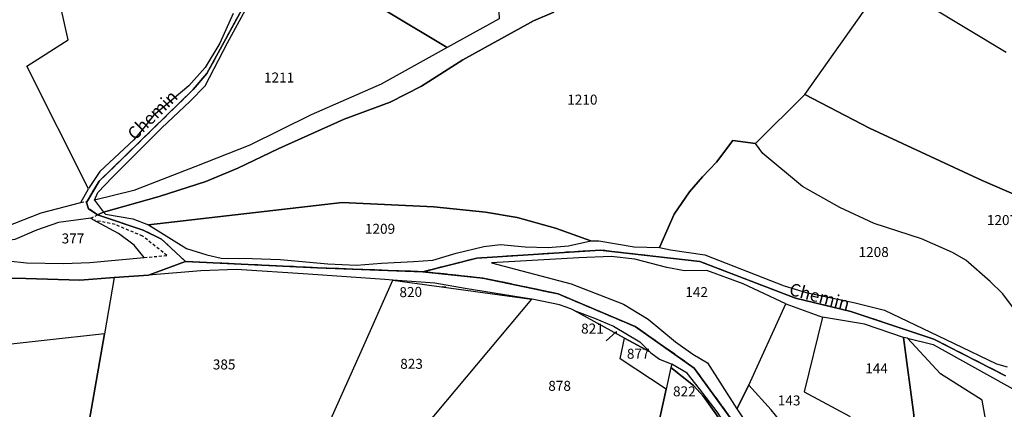
# Model space of a CAD drawing. Units: metres. Extents: x 1032396 to 1038363, y 6303134 to 6307818.
# Drawn here: x 1036401 to 1036599, y 6304433 to 6304512 of the extents above; entities that cross this region are included whole.
import ezdxf
from ezdxf.enums import TextEntityAlignment as Align

# ---------------------------------------------------------------- set-up
doc = ezdxf.new("R2010")
doc.units = ezdxf.units.M
doc.linetypes.add('TOPO1', pattern=[1, 0.6, -0.4])
doc.linetypes.add('TOPO2', pattern=[2.4, 2, -0.4])
for name, color, linetype in [('ig_cad_detail_lineaire', 252, 'TOPO1'), ('ig_cad_fleche_de_rattachement', 3, 'CONTINUOUS'), ('ig_cad_hydro', 140, 'CONTINUOUS'), ('ig_cad_lieudit', 7, 'ByLayer'), ('ig_cad_nom_voie', 8, 'CONTINUOUS'), ('ig_cad_parcel', 3, 'CONTINUOUS'), ('ig_cad_parcel_num', 3, 'CONTINUOUS'), ('ig_cad_section', 20, 'TOPO2')]:
    doc.layers.add(name, color=color, linetype=linetype)
doc.styles.add('Times New Roman', font='times.ttf')

msp = doc.modelspace()

# ---------------------------------------------------------------- linework, layer by layer
at = {"layer": 'ig_cad_detail_lineaire'}
for points in [[(1036413.62, 6304474.92), (1036414.89, 6304475.12)], [(1036415.62, 6304471.75), (1036416.98, 6304472.4)], [(1036426.31, 6304463.87), (1036430.89, 6304464.28), (1036426.02, 6304468.16), (1036420.5, 6304470.48), (1036416.24, 6304471.34)]]:
    msp.add_lwpolyline(points, dxfattribs=at)
at = {"layer": 'ig_cad_fleche_de_rattachement'}
for points in [[(1036486.84, 6304457.9), (1036486.07, 6304457.99)], [(1036521.02, 6304448.62), (1036521.03, 6304449.01), (1036518.94, 6304447.18)], [(1036538.45, 6304436.15), (1036538.19, 6304436.1)]]:
    msp.add_lwpolyline(points, dxfattribs=at)
at = {"layer": 'ig_cad_hydro'}
msp.add_lwpolyline([(1036497.48, 6304511.75), (1036487.07, 6304505.98), (1036473.87, 6304498.6), (1036459.81, 6304492.46), (1036447.49, 6304486.38), (1036436.47, 6304482.03), (1036424.24, 6304477.3), (1036416.36, 6304475.34), (1036418.16, 6304472.98), (1036429.37, 6304476.08), (1036438.66, 6304479.14), (1036445.09, 6304481.81), (1036453.22, 6304485.65), (1036466.43, 6304491.58), (1036475.67, 6304495), (1036481.91, 6304498.19), (1036490.25, 6304503.5), (1036504.42, 6304511.29), (1036508.45, 6304513.04)], dxfattribs=at)
at = {"layer": 'ig_cad_lieudit'}
for points in [[(1036452.33, 6304525.35), (1036438.92, 6304500.75), (1036436.18, 6304497.52), (1036417.34, 6304479.2), (1036414.77, 6304474.91), (1036415.18, 6304473.65), (1036416.98, 6304472.4), (1036426.14, 6304469.36), (1036429.83, 6304467.56), (1036434.65, 6304463.07), (1036427.23, 6304460.34), (1036420.34, 6304459.86), (1036413.45, 6304459.35), (1036402.58, 6304459.65), (1036385.91, 6304460.04)], [(1036508.45, 6304513.04), (1036504.42, 6304511.29), (1036490.25, 6304503.5), (1036481.91, 6304498.19), (1036475.67, 6304495), (1036466.43, 6304491.58), (1036453.22, 6304485.65), (1036445.09, 6304481.81), (1036438.66, 6304479.14), (1036429.37, 6304476.08), (1036418.16, 6304472.98), (1036416.98, 6304472.4), (1036415.18, 6304473.65), (1036414.77, 6304474.91), (1036417.34, 6304479.2), (1036436.18, 6304497.52), (1036438.92, 6304500.75), (1036452.33, 6304525.35)], [(1036599, 6304440.19), (1036584.68, 6304447.48), (1036567.99, 6304453.06), (1036556.9, 6304455.7), (1036537.76, 6304463.05), (1036517.74, 6304465.36), (1036493, 6304463.73), (1036482.17, 6304461.03), (1036461.08, 6304461.82), (1036434.65, 6304463.07), (1036429.83, 6304467.56), (1036426.14, 6304469.36), (1036416.98, 6304472.4), (1036418.16, 6304472.98), (1036429.37, 6304476.08), (1036438.66, 6304479.14), (1036445.09, 6304481.81), (1036453.22, 6304485.65), (1036466.43, 6304491.58), (1036475.67, 6304495), (1036481.91, 6304498.19), (1036490.25, 6304503.5), (1036504.42, 6304511.29), (1036508.45, 6304513.04)], [(1036546.54, 6304428.02), (1036536.62, 6304441.71), (1036524.75, 6304450.06), (1036509.3, 6304456.6), (1036494.25, 6304459.75), (1036482.17, 6304461.03), (1036493, 6304463.73), (1036517.74, 6304465.36), (1036537.76, 6304463.05), (1036556.9, 6304455.7), (1036567.99, 6304453.06), (1036584.68, 6304447.48), (1036599, 6304440.19)], [(1036385.91, 6304460.04), (1036402.58, 6304459.65), (1036413.45, 6304459.35), (1036420.34, 6304459.86), (1036427.23, 6304460.34), (1036434.65, 6304463.07), (1036461.08, 6304461.82), (1036482.17, 6304461.03), (1036494.25, 6304459.75), (1036509.3, 6304456.6), (1036524.75, 6304450.06), (1036536.62, 6304441.71), (1036546.54, 6304428.02)]]:
    msp.add_lwpolyline(points, dxfattribs=at)
at = {"layer": 'ig_cad_parcel'}
for points in [[(1036487.07, 6304505.98), (1036464.08, 6304519.8), (1036453.75, 6304526.04), (1036460.43, 6304536.38), (1036468.05, 6304547.04), (1036496.93, 6304523.99), (1036497.48, 6304511.75)], [(1036453.75, 6304526.04), (1036464.08, 6304519.8), (1036487.07, 6304505.98), (1036473.87, 6304498.6), (1036459.81, 6304492.46), (1036447.49, 6304486.38), (1036436.47, 6304482.03), (1036424.24, 6304477.3), (1036416.36, 6304475.34), (1036417.02, 6304476.91), (1036419.95, 6304479.97), (1036429.8, 6304489.77), (1036435.56, 6304495.22), (1036438.57, 6304498.28), (1036443.02, 6304506.94), (1036450.59, 6304520.82)], [(1036548.89, 6304486.74), (1036558.76, 6304496.56), (1036571.73, 6304489.78), (1036594.37, 6304479.29), (1036613.16, 6304471.17), (1036610.11, 6304465.72), (1036616.76, 6304458.73), (1036623.43, 6304450.54), (1036627.78, 6304443.23), (1036632.62, 6304433.84), (1036635.66, 6304425.71), (1036637.2, 6304421.99), (1036622.95, 6304431.49), (1036608.54, 6304440.43), (1036604.99, 6304447.98), (1036598.45, 6304456.65), (1036595.97, 6304459.09), (1036591.04, 6304463.31), (1036588.38, 6304464.91), (1036582.16, 6304467.59), (1036572.72, 6304470.69), (1036565.82, 6304473.92), (1036558.34, 6304478.13), (1036550.38, 6304484.74)], [(1036515.86, 6304467.23), (1036508.81, 6304469.75), (1036501.1, 6304471.92), (1036494.77, 6304472.95), (1036484.42, 6304474.05), (1036466.02, 6304474.93), (1036427.18, 6304470.41), (1036434.8, 6304465.67), (1036438.89, 6304464.4), (1036441.78, 6304463.74), (1036447.99, 6304463.69), (1036453.57, 6304463.49), (1036463.12, 6304462.63), (1036468.93, 6304462.35), (1036473.92, 6304462.71), (1036480.33, 6304463.1), (1036484.22, 6304463.35), (1036488.9, 6304464.77), (1036494.41, 6304466.07), (1036497.75, 6304466.49), (1036502.7, 6304466.04), (1036507.3, 6304465.86), (1036511.43, 6304466.21)], [(1036386.78, 6304463.46), (1036399.06, 6304463.18), (1036402.72, 6304462.83), (1036410.17, 6304462.68), (1036415.41, 6304462.89), (1036426.31, 6304463.87), (1036424.3, 6304466.33), (1036421.19, 6304468.69), (1036415.97, 6304471.49), (1036415.62, 6304471.75), (1036409.18, 6304470.87), (1036404.73, 6304469.35), (1036400.37, 6304467.46), (1036392.76, 6304466.4), (1036386.8, 6304466.01), (1036386.57, 6304463.46)], [(1036545.17, 6304433.56), (1036547.59, 6304438.29), (1036555, 6304454.62), (1036546.45, 6304458.6), (1036539.15, 6304461.25), (1036534.67, 6304461.23), (1036531.1, 6304461.88), (1036524.69, 6304463.54), (1036519.95, 6304464.1), (1036513.46, 6304463.83), (1036495.94, 6304462.83), (1036511.95, 6304458.63), (1036522.42, 6304454.54), (1036527.39, 6304451.5), (1036532.85, 6304447), (1036536.34, 6304444.5), (1036539.24, 6304442.76)], [(1036418.39, 6304448.58), (1036415.33, 6304431.03), (1036415.11, 6304428.29), (1036438.37, 6304416.83), (1036449.06, 6304411.27), (1036449.97, 6304410.63), (1036450.45, 6304411.34), (1036460.76, 6304426.03), (1036462.03, 6304427.83), (1036463.5, 6304430.91), (1036463.78, 6304431.48), (1036469.84, 6304445.01), (1036476.18, 6304459.31), (1036474.57, 6304459.44), (1036459.24, 6304460.54), (1036444.86, 6304461.46), (1036437.7, 6304461.19), (1036427.23, 6304460.34), (1036420.34, 6304459.86)], [(1036418.39, 6304448.58), (1036406.26, 6304447.21), (1036398.43, 6304446.35), (1036394.1, 6304445.95), (1036390.49, 6304446.68), (1036386.97, 6304447.53), (1036382.8, 6304449.27), (1036381.07, 6304450.18), (1036378.12, 6304452.09), (1036376.36, 6304454.05), (1036373.78, 6304457.55), (1036374.73, 6304460.15), (1036385.91, 6304460.04), (1036402.58, 6304459.65), (1036413.45, 6304459.35), (1036420.34, 6304459.86)], [(1036463.5, 6304430.91), (1036463.78, 6304431.48), (1036469.84, 6304445.01), (1036476.18, 6304459.31), (1036503.98, 6304455.53), (1036482.28, 6304429.6), (1036471.77, 6304430.14)], [(1036503.98, 6304455.53), (1036490.72, 6304457.63), (1036484.61, 6304458.71), (1036476.18, 6304459.31)], [(1036527.04, 6304419.52), (1036530.98, 6304437.46), (1036521.79, 6304443.59), (1036522.62, 6304447.73), (1036512.54, 6304453.23), (1036511.85, 6304453.6), (1036509.61, 6304454.4), (1036504.15, 6304455.5), (1036503.98, 6304455.53), (1036482.28, 6304429.6), (1036484.62, 6304429.5), (1036495.28, 6304429.03)], [(1036527.73, 6304444.95), (1036522.62, 6304447.73), (1036512.54, 6304453.23), (1036516.63, 6304451.71), (1036520.45, 6304450.13), (1036525.71, 6304446.96)], [(1036547.59, 6304438.29), (1036555, 6304454.62), (1036562.32, 6304451.91), (1036558.66, 6304436.98), (1036567.72, 6304432.05), (1036573.3, 6304421.22), (1036573.96, 6304420.66), (1036579.48, 6304415.92), (1036572.56, 6304417.05), (1036567.63, 6304417.86), (1036566.14, 6304418.38), (1036560.26, 6304420.43), (1036558.25, 6304424.86), (1036555.54, 6304429.08), (1036552.04, 6304433.33)], [(1036562.32, 6304451.91), (1036558.66, 6304436.98), (1036567.72, 6304432.05), (1036573.3, 6304421.22), (1036573.96, 6304420.66), (1036579.48, 6304415.92), (1036579.84, 6304420.98), (1036580.64, 6304432.33), (1036578.58, 6304447.87), (1036570.73, 6304450.52)], [(1036531.93, 6304441.81), (1036530.98, 6304437.46), (1036521.79, 6304443.59), (1036522.62, 6304447.73), (1036527.73, 6304444.95), (1036527.9, 6304444.78), (1036529.65, 6304443.51), (1036532.09, 6304442.5)], [(1036578.58, 6304447.87), (1036580.64, 6304432.33), (1036579.84, 6304420.98), (1036579.48, 6304415.92), (1036580.33, 6304416.08), (1036597.22, 6304419.17), (1036594.37, 6304435.26), (1036586.01, 6304440.55), (1036579.38, 6304447.74)], [(1036597.22, 6304419.17), (1036594.37, 6304435.26), (1036586.01, 6304440.55), (1036579.38, 6304447.74), (1036584.51, 6304446.41), (1036601.67, 6304436.88), (1036607.87, 6304436.3), (1036619.65, 6304429.13), (1036629.41, 6304422.16), (1036635.82, 6304416.92), (1036632.04, 6304379.02), (1036625.4, 6304381.09), (1036620.21, 6304382.59), (1036623.79, 6304394.03), (1036618.9, 6304394.57), (1036613.44, 6304392.71), (1036613.66, 6304395.07), (1036600.35, 6304393.55), (1036599.01, 6304409.73)], [(1036546.19, 6304420.37), (1036543.28, 6304429.12), (1036540.92, 6304432.54), (1036538.44, 6304435.99), (1036536.49, 6304438.22), (1036531.93, 6304441.81), (1036530.98, 6304437.46), (1036527.04, 6304419.52), (1036537.23, 6304416.47), (1036546.61, 6304417.94), (1036546.52, 6304418.96)], [(1036531.93, 6304441.81), (1036536.49, 6304438.22), (1036538.44, 6304435.99), (1036540.92, 6304432.54), (1036543.28, 6304429.12), (1036546.19, 6304420.37), (1036545.02, 6304425.48), (1036543.47, 6304429.49), (1036541.24, 6304432.96), (1036537.7, 6304437.56), (1036535.22, 6304440.67), (1036532.09, 6304442.5)], [(1036547.59, 6304438.29), (1036545.17, 6304433.56), (1036550.89, 6304424.94), (1036550.98, 6304421.06), (1036556.94, 6304421.68), (1036560.26, 6304420.43), (1036558.25, 6304424.86), (1036555.54, 6304429.08), (1036552.04, 6304433.33)]]:
    msp.add_lwpolyline(points, close=True, dxfattribs=at)
for points in [[(1036326.16, 6304515.65), (1036342.01, 6304510.36), (1036343.54, 6304505.42), (1036345.22, 6304499.94), (1036347.3, 6304493.28), (1036363.12, 6304490.81), (1036366.37, 6304482.34), (1036372.23, 6304467.13), (1036380.11, 6304468.97), (1036396.54, 6304469.55), (1036398.54, 6304470), (1036405.69, 6304472.83), (1036413.62, 6304474.92), (1036415.19, 6304477.66), (1036402.81, 6304502.25), (1036411.06, 6304507.52), (1036408.3, 6304520.04)], [(1036444.16, 6304512.76), (1036441.52, 6304506.83), (1036438.56, 6304501.99), (1036435.3, 6304498.27), (1036428.19, 6304492.36), (1036426.53, 6304490.2), (1036424.28, 6304487.44), (1036417.47, 6304481.13), (1036415.33, 6304477.91), (1036415.19, 6304477.66), (1036402.81, 6304502.25), (1036411.06, 6304507.52), (1036408.3, 6304520.04)], [(1036508.45, 6304513.04), (1036504.42, 6304511.29), (1036490.25, 6304503.5), (1036481.91, 6304498.19), (1036475.67, 6304495), (1036466.43, 6304491.58), (1036453.22, 6304485.65), (1036445.09, 6304481.81), (1036438.66, 6304479.14), (1036429.37, 6304476.08), (1036418.16, 6304472.98), (1036418.59, 6304472.58), (1036424.04, 6304471.64), (1036427.18, 6304470.41), (1036466.02, 6304474.93), (1036484.42, 6304474.05), (1036494.77, 6304472.95), (1036501.1, 6304471.92), (1036508.81, 6304469.75), (1036515.86, 6304467.23), (1036517.51, 6304467.24), (1036524.59, 6304466.03), (1036529.65, 6304465.86), (1036532.58, 6304472.56), (1036535.69, 6304477.01), (1036538.25, 6304480.03), (1036541.05, 6304482.96), (1036544.32, 6304487.3), (1036548.89, 6304486.74), (1036558.76, 6304496.56), (1036573.07, 6304516.78)], [(1036613.16, 6304471.17), (1036594.37, 6304479.29), (1036571.73, 6304489.78), (1036558.76, 6304496.56), (1036573.07, 6304516.78)], [(1036583.35, 6304514.51), (1036599.12, 6304505.06)], [(1036583.35, 6304514.51), (1036599.12, 6304505.06)], [(1036604.99, 6304447.98), (1036598.45, 6304456.65), (1036595.97, 6304459.09), (1036591.04, 6304463.31), (1036588.38, 6304464.91), (1036582.16, 6304467.59), (1036572.72, 6304470.69), (1036565.82, 6304473.92), (1036558.34, 6304478.13), (1036550.38, 6304484.74), (1036548.89, 6304486.74), (1036544.32, 6304487.3), (1036541.05, 6304482.96), (1036538.25, 6304480.03), (1036535.69, 6304477.01), (1036532.58, 6304472.56), (1036529.65, 6304465.86), (1036531.86, 6304465.44), (1036538.72, 6304464.39), (1036554.63, 6304458.22), (1036559.08, 6304456.89), (1036568.91, 6304454.82), (1036574.76, 6304453.31), (1036588.57, 6304446.69), (1036597.19, 6304442.53), (1036599.34, 6304441.97)], [(1036401.2, 6304402.97), (1036402.06, 6304407.17), (1036402.86, 6304411.18), (1036413.74, 6304409.98), (1036414.02, 6304413.47), (1036415.11, 6304428.29), (1036415.33, 6304431.03), (1036418.39, 6304448.58), (1036406.26, 6304447.21), (1036398.43, 6304446.35)]]:
    msp.add_lwpolyline(points, dxfattribs=at)
at = {"layer": 'ig_cad_section'}
for points in [[(1036599, 6304440.19), (1036584.68, 6304447.48), (1036567.99, 6304453.06), (1036556.9, 6304455.7), (1036537.76, 6304463.05), (1036517.74, 6304465.36), (1036493, 6304463.73), (1036482.17, 6304461.03), (1036461.08, 6304461.82), (1036434.65, 6304463.07), (1036429.83, 6304467.56), (1036426.14, 6304469.36), (1036416.98, 6304472.4), (1036415.18, 6304473.65), (1036414.77, 6304474.91), (1036417.34, 6304479.2), (1036436.18, 6304497.52), (1036438.92, 6304500.75), (1036452.33, 6304525.35)], [(1036599, 6304440.19), (1036584.68, 6304447.48), (1036567.99, 6304453.06), (1036556.9, 6304455.7), (1036537.76, 6304463.05), (1036517.74, 6304465.36), (1036493, 6304463.73), (1036482.17, 6304461.03), (1036461.08, 6304461.82), (1036434.65, 6304463.07), (1036429.83, 6304467.56), (1036426.14, 6304469.36), (1036416.98, 6304472.4), (1036415.18, 6304473.65), (1036414.77, 6304474.91), (1036417.34, 6304479.2), (1036436.18, 6304497.52), (1036438.92, 6304500.75), (1036452.33, 6304525.35)], [(1036546.54, 6304428.02), (1036536.62, 6304441.71), (1036524.75, 6304450.06), (1036509.3, 6304456.6), (1036494.25, 6304459.75), (1036482.17, 6304461.03), (1036461.08, 6304461.82), (1036434.65, 6304463.07), (1036429.83, 6304467.56), (1036426.14, 6304469.36), (1036416.98, 6304472.4), (1036415.18, 6304473.65), (1036414.77, 6304474.91), (1036417.34, 6304479.2), (1036436.18, 6304497.52), (1036438.92, 6304500.75), (1036452.33, 6304525.35)], [(1036599, 6304440.19), (1036584.68, 6304447.48), (1036567.99, 6304453.06), (1036556.9, 6304455.7), (1036537.76, 6304463.05), (1036517.74, 6304465.36), (1036493, 6304463.73), (1036482.17, 6304461.03), (1036461.08, 6304461.82), (1036434.65, 6304463.07), (1036429.83, 6304467.56), (1036426.14, 6304469.36), (1036416.98, 6304472.4), (1036415.18, 6304473.65), (1036414.77, 6304474.91), (1036417.34, 6304479.2), (1036436.18, 6304497.52), (1036438.92, 6304500.75), (1036452.33, 6304525.35)], [(1036599, 6304440.19), (1036584.68, 6304447.48), (1036567.99, 6304453.06), (1036556.9, 6304455.7), (1036537.76, 6304463.05), (1036517.74, 6304465.36), (1036493, 6304463.73), (1036482.17, 6304461.03), (1036461.08, 6304461.82), (1036434.65, 6304463.07), (1036429.83, 6304467.56), (1036426.14, 6304469.36), (1036416.98, 6304472.4), (1036415.18, 6304473.65), (1036414.77, 6304474.91), (1036417.34, 6304479.2), (1036436.18, 6304497.52), (1036438.92, 6304500.75), (1036452.33, 6304525.35)], [(1036599, 6304440.19), (1036584.68, 6304447.48), (1036567.99, 6304453.06), (1036556.9, 6304455.7), (1036537.76, 6304463.05), (1036517.74, 6304465.36), (1036493, 6304463.73), (1036482.17, 6304461.03), (1036461.08, 6304461.82), (1036434.65, 6304463.07), (1036429.83, 6304467.56), (1036426.14, 6304469.36), (1036416.98, 6304472.4), (1036415.18, 6304473.65), (1036414.77, 6304474.91), (1036417.34, 6304479.2), (1036436.18, 6304497.52), (1036438.92, 6304500.75), (1036452.33, 6304525.35)], [(1036599, 6304440.19), (1036584.68, 6304447.48), (1036567.99, 6304453.06), (1036556.9, 6304455.7), (1036537.76, 6304463.05), (1036517.74, 6304465.36), (1036493, 6304463.73), (1036482.17, 6304461.03), (1036461.08, 6304461.82), (1036434.65, 6304463.07), (1036429.83, 6304467.56), (1036426.14, 6304469.36), (1036416.98, 6304472.4), (1036415.18, 6304473.65), (1036414.77, 6304474.91), (1036417.34, 6304479.2), (1036436.18, 6304497.52), (1036438.92, 6304500.75), (1036452.33, 6304525.35)], [(1036599, 6304440.19), (1036584.68, 6304447.48), (1036567.99, 6304453.06), (1036556.9, 6304455.7), (1036537.76, 6304463.05), (1036517.74, 6304465.36), (1036493, 6304463.73), (1036482.17, 6304461.03), (1036494.25, 6304459.75), (1036509.3, 6304456.6), (1036524.75, 6304450.06), (1036536.62, 6304441.71), (1036546.54, 6304428.02)], [(1036599, 6304440.19), (1036584.68, 6304447.48), (1036567.99, 6304453.06), (1036556.9, 6304455.7), (1036537.76, 6304463.05), (1036517.74, 6304465.36), (1036493, 6304463.73), (1036482.17, 6304461.03), (1036494.25, 6304459.75), (1036509.3, 6304456.6), (1036524.75, 6304450.06), (1036536.62, 6304441.71), (1036546.54, 6304428.02)], [(1036599, 6304440.19), (1036584.68, 6304447.48), (1036567.99, 6304453.06), (1036556.9, 6304455.7), (1036537.76, 6304463.05), (1036517.74, 6304465.36), (1036493, 6304463.73), (1036482.17, 6304461.03), (1036494.25, 6304459.75), (1036509.3, 6304456.6), (1036524.75, 6304450.06), (1036536.62, 6304441.71), (1036546.54, 6304428.02)], [(1036599, 6304440.19), (1036584.68, 6304447.48), (1036567.99, 6304453.06), (1036556.9, 6304455.7), (1036537.76, 6304463.05), (1036517.74, 6304465.36), (1036493, 6304463.73), (1036482.17, 6304461.03), (1036494.25, 6304459.75), (1036509.3, 6304456.6), (1036524.75, 6304450.06), (1036536.62, 6304441.71), (1036546.54, 6304428.02)], [(1036599, 6304440.19), (1036584.68, 6304447.48), (1036567.99, 6304453.06), (1036556.9, 6304455.7), (1036537.76, 6304463.05), (1036517.74, 6304465.36), (1036493, 6304463.73), (1036482.17, 6304461.03), (1036494.25, 6304459.75), (1036509.3, 6304456.6), (1036524.75, 6304450.06), (1036536.62, 6304441.71), (1036546.54, 6304428.02)], [(1036599, 6304440.19), (1036584.68, 6304447.48), (1036567.99, 6304453.06), (1036556.9, 6304455.7), (1036537.76, 6304463.05), (1036517.74, 6304465.36), (1036493, 6304463.73), (1036482.17, 6304461.03), (1036494.25, 6304459.75), (1036509.3, 6304456.6), (1036524.75, 6304450.06), (1036536.62, 6304441.71), (1036546.54, 6304428.02)]]:
    msp.add_lwpolyline(points, dxfattribs=at)

# ---------------------------------------------------------------- texts
at = {"layer": 'ig_cad_nom_voie', "style": 'Times New Roman'}
for rotation, p in [(44.5, (1036425.02, 6304486.66)), (44.5, (1036425.02, 6304486.66)), (345.2, (1036555.28, 6304455.67)), (345.2, (1036555.28, 6304455.67))]:
    msp.add_text('Chemin', height=2.5, rotation=rotation, dxfattribs=at).set_placement(p, align=Align.BOTTOM_LEFT)
at = {"layer": 'ig_cad_parcel_num', "style": 'Times New Roman'}
for s, p in [('1211', (1036450.36, 6304498.33)), ('1210', (1036511.16, 6304493.9)), ('1207', (1036595.28, 6304469.75)), ('1209', (1036470.59, 6304468)), ('377', (1036409.79, 6304466.07)), ('1208', (1036569.56, 6304463.35)), ('142', (1036534.83, 6304455.33)), ('821', (1036513.93, 6304448)), ('877', (1036523.11, 6304442.96)), ('385', (1036440.09, 6304440.81)), ('823', (1036477.67, 6304440.94)), ('144', (1036570.9, 6304440.04)), ('878', (1036507.35, 6304436.53)), ('822', (1036532.36, 6304435.42)), ('143', (1036553.37, 6304433.6))]:
    msp.add_text(s, height=2, dxfattribs=at).set_placement(p, align=Align.BOTTOM_LEFT)
msp.add_text('820', height=2, rotation=1.3, dxfattribs=at).set_placement((1036477.54, 6304455.28), align=Align.BOTTOM_LEFT)

doc.saveas('drawing.dxf')
